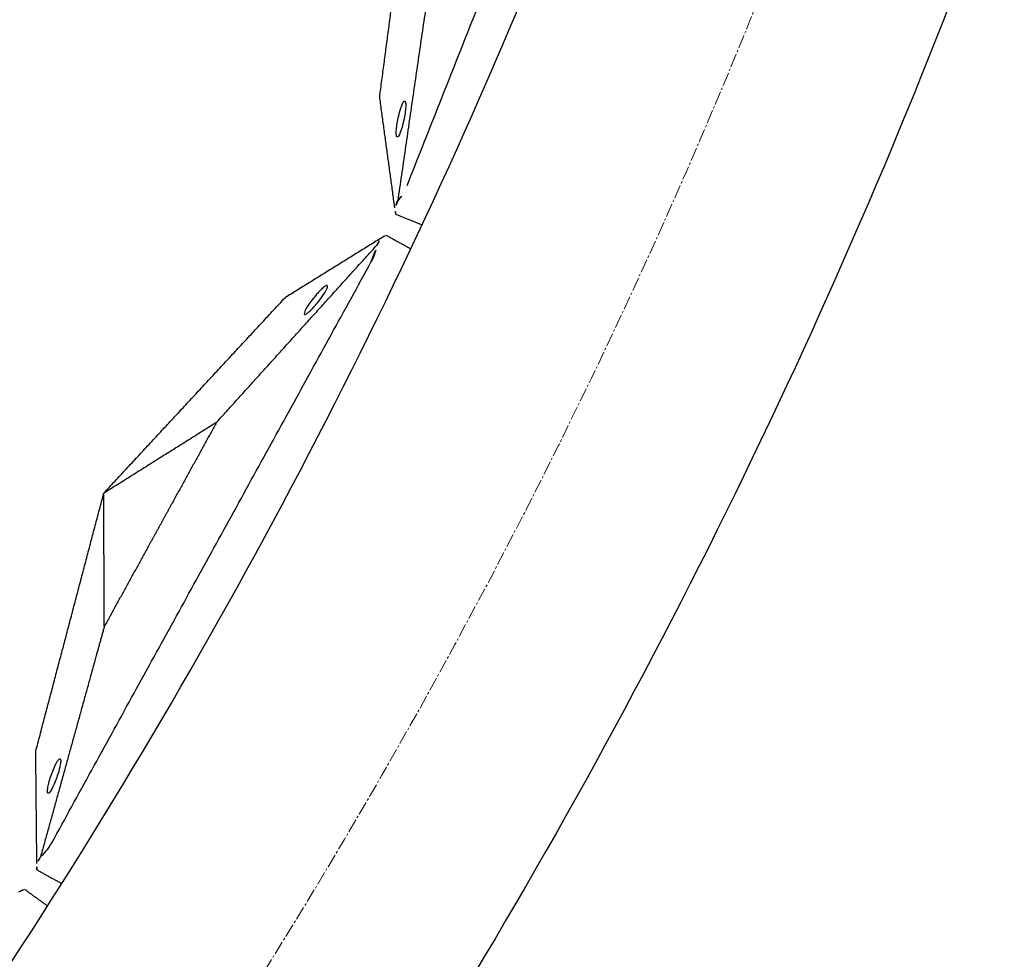
# Model space of a CAD drawing. Units: millimetres. Extents: x -605615398 to 17, y -1703671404 to 113.
# Drawn here: x -605611635 to -605611581, y -1703670570 to -1703670518 of the extents above; entities that cross this region are included whole.
import ezdxf

# ---------------------------------------------------------------- set-up
doc = ezdxf.new("R2010")
doc.units = ezdxf.units.MM
doc.linetypes.add('CENTER2', pattern=[1.125, 0.75, -0.125, 0.125, -0.125])
doc.layers.get('0').update_dxf_attribs({"lineweight": 9, "true_color": 0x1c1c1c})

msp = doc.modelspace()

# ---------------------------------------------------------------- linework, layer by layer
at = {"linetype": 'CENTER2'}
for radius in [400, 342.169]:
    msp.add_circle((-605611912.083, -1703670389.377), radius, dxfattribs=at)
at = {"lineweight": -3}
for points, knots in [([(-605611912.083, -1703670741.547), (-605611559.914, -1703670741.547), (-605611559.914, -1703670389.377), (-605611559.914, -1703670037.208), (-605611912.083, -1703670037.208), (-605612264.253, -1703670037.208), (-605612264.253, -1703670389.377), (-605612264.253, -1703670741.547), (-605611912.083, -1703670741.547)], [0, 0, 0, 704.33886, 704.33886, 1408.677719, 1408.677719, 2113.016579, 2113.016579, 2817.355438, 2817.355438, 2817.355438]), ([(-605611912.083, -1703670719.547), (-605612242.253, -1703670719.547), (-605612242.253, -1703670389.377), (-605612242.253, -1703670059.208), (-605611912.083, -1703670059.208), (-605611581.914, -1703670059.208), (-605611581.914, -1703670389.377), (-605611581.914, -1703670719.547), (-605611912.083, -1703670719.547)], [-2817.355438, -2817.355438, -2817.355438, -2113.016579, -2113.016579, -1408.677719, -1408.677719, -704.33886, -704.33886, 0, 0, 0])]:
    msp.add_rational_spline(points, [1, 0.707106781187, 1, 0.707106781187, 1, 0.707106781187, 1, 0.707106781187, 1], degree=2, knots=knots, dxfattribs=at)
for points, degree in [([(-605611613.853, -1703670527.122), (-605611607.121, -1703670510.12), (-605611600.39, -1703670493.119)], 2), ([(-605611615.369, -1703670522.22), (-605611614.399, -1703670514.921), (-605611613.43, -1703670507.622)], 2), ([(-605611614.531, -1703670528.365), (-605611614.95, -1703670525.292), (-605611615.369, -1703670522.22)], 2), ([(-605611614.375, -1703670527.97), (-605611614.198, -1703670527.781), (-605611614.001, -1703670527.497), (-605611613.853, -1703670527.122)], 3), ([(-605611614.484, -1703670528.716), (-605611613.755, -1703670529.004), (-605611613.026, -1703670529.293)], 2), ([(-605611615.325, -1703670530.051), (-605611617.959, -1703670531.687), (-605611620.593, -1703670533.323)], 2), ([(-605611615.024, -1703670529.864), (-605611614.337, -1703670530.242), (-605611613.65, -1703670530.619)], 2), ([(-605611624.379, -1703670540.208), (-605611619.954, -1703670535.315), (-605611615.529, -1703670530.423)], 2), ([(-605611633.468, -1703670563.414), (-605611624.659, -1703670547.39), (-605611615.85, -1703670531.366)], 2), ([(-605611630.605, -1703670544.121), (-605611625.599, -1703670538.722), (-605611620.593, -1703670533.323)], 2), ([(-605611624.379, -1703670540.208), (-605611627.492, -1703670542.165), (-605611630.605, -1703670544.121)], 2), ([(-605611634.358, -1703670558.36), (-605611632.482, -1703670551.241), (-605611630.605, -1703670544.121)], 2), ([(-605611630.573, -1703670551.475), (-605611630.589, -1703670547.798), (-605611630.605, -1703670544.121)], 2), ([(-605611634.297, -1703670564.562), (-605611634.328, -1703670561.461), (-605611634.358, -1703670558.36)], 2), ([(-605611634.093, -1703670564.19), (-605611633.894, -1703670564.024), (-605611633.662, -1703670563.767), (-605611633.468, -1703670563.414)], 3), ([(-605611634.294, -1703670564.916), (-605611633.607, -1703670565.294), (-605611632.92, -1703670565.672)], 2), ([(-605611634.974, -1703670565.988), (-605611634.34, -1703670566.448), (-605611633.706, -1703670566.909)], 2)]:
    msp.add_open_spline(points, degree=degree, dxfattribs=at)
for points, degree, knots in [([(-605611612.476, -1703670514.914), (-605611612.602, -1703670515.777), (-605611612.727, -1703670516.639), (-605611613.551, -1703670522.305), (-605611614.375, -1703670527.97)], 2, [-10.550474, -10.550474, -10.550474, -9.231665, -9.231665, -0.569839, -0.569839, -0.569839]), ([(-605611614.406, -1703670524.445), (-605611614.426, -1703670524.436), (-605611614.441, -1703670524.402), (-605611614.457, -1703670524.288), (-605611614.458, -1703670524.208), (-605611614.448, -1703670524.014), (-605611614.436, -1703670523.9), (-605611614.4, -1703670523.654), (-605611614.376, -1703670523.523), (-605611614.348, -1703670523.392), (-605611614.23, -1703670522.845), (-605611614.065, -1703670522.428), (-605611613.979, -1703670522.462)], 3, [3.369049, 3.369049, 3.369049, 3.369049, 3.773145, 3.773145, 4.177089, 4.177089, 4.581032, 4.581032, 4.985128, 4.985128, 4.985128, 6.738099, 6.738099, 6.738099, 6.738099]), ([(-605611613.979, -1703670522.462), (-605611613.959, -1703670522.47), (-605611613.944, -1703670522.504), (-605611613.928, -1703670522.619), (-605611613.927, -1703670522.699), (-605611613.938, -1703670522.893), (-605611613.95, -1703670523.006), (-605611613.986, -1703670523.253), (-605611614.009, -1703670523.384), (-605611614.038, -1703670523.515), (-605611614.155, -1703670524.062), (-605611614.32, -1703670524.478), (-605611614.406, -1703670524.445)], 3, [0, 0, 0, 0, 0.404096, 0.404096, 0.808039, 0.808039, 1.211983, 1.211983, 1.616079, 1.616079, 1.616079, 3.369049, 3.369049, 3.369049, 3.369049]), ([(-605611614.375, -1703670527.97), (-605611614.402, -1703670528.049), (-605611614.428, -1703670528.121), (-605611614.481, -1703670528.254), (-605611614.506, -1703670528.313), (-605611614.531, -1703670528.365)], 3, [0, 0, 0, 0, 0.2114878, 0.2114878, 0.4229756, 0.4229756, 0.4229756, 0.4229756]), ([(-605611614.484, -1703670528.716), (-605611614.484, -1703670528.716), (-605611614.488, -1703670528.684), (-605611614.504, -1703670528.563), (-605611614.516, -1703670528.475), (-605611614.531, -1703670528.365)], 3, [0, 0, 0, 0, 0.3742847, 0.3742847, 0.7479832, 0.7479832, 0.7479832, 0.7479832]), ([(-605611615.529, -1703670530.423), (-605611615.486, -1703670530.352), (-605611615.447, -1703670530.286), (-605611615.378, -1703670530.161), (-605611615.349, -1703670530.103), (-605611615.325, -1703670530.051)], 3, [0, 0, 0, 0, 0.2114878, 0.2114878, 0.4229756, 0.4229756, 0.4229756, 0.4229756]), ([(-605611615.325, -1703670530.051), (-605611615.23, -1703670529.992), (-605611615.155, -1703670529.945), (-605611615.051, -1703670529.881), (-605611615.024, -1703670529.864), (-605611615.024, -1703670529.864)], 3, [0, 0, 0, 0, 0.3736984, 0.3736984, 0.7479832, 0.7479832, 0.7479832, 0.7479832]), ([(-605611615.85, -1703670531.366), (-605611615.813, -1703670531.3), (-605611615.785, -1703670531.242), (-605611615.735, -1703670531.136), (-605611615.714, -1703670531.087), (-605611615.659, -1703670530.951), (-605611615.632, -1703670530.872), (-605611615.567, -1703670530.653), (-605611615.543, -1703670530.532), (-605611615.529, -1703670530.423)], 3, [0, 0, 0, 0, 0.0933766, 0.0933766, 0.1868143, 0.1868143, 0.3739463, 0.3739463, 0.7479832, 0.7479832, 0.7479832, 0.7479832]), ([(-605611618.265, -1703670532.647), (-605611618.285, -1703670532.636), (-605611618.32, -1703670532.646), (-605611618.419, -1703670532.707), (-605611618.481, -1703670532.757), (-605611618.624, -1703670532.889), (-605611618.704, -1703670532.97), (-605611618.87, -1703670533.155), (-605611618.956, -1703670533.257), (-605611619.039, -1703670533.362), (-605611619.386, -1703670533.802), (-605611619.602, -1703670534.194), (-605611619.521, -1703670534.239)], 3, [3.369049, 3.369049, 3.369049, 3.369049, 3.773145, 3.773145, 4.177089, 4.177089, 4.581032, 4.581032, 4.985128, 4.985128, 4.985128, 6.738099, 6.738099, 6.738099, 6.738099]), ([(-605611619.521, -1703670534.239), (-605611619.502, -1703670534.249), (-605611619.466, -1703670534.239), (-605611619.367, -1703670534.178), (-605611619.305, -1703670534.128), (-605611619.162, -1703670533.996), (-605611619.083, -1703670533.915), (-605611618.916, -1703670533.73), (-605611618.83, -1703670533.628), (-605611618.747, -1703670533.523), (-605611618.4, -1703670533.083), (-605611618.185, -1703670532.691), (-605611618.265, -1703670532.647)], 3, [0, 0, 0, 0, 0.404096, 0.404096, 0.808039, 0.808039, 1.211983, 1.211983, 1.616079, 1.616079, 1.616079, 3.369049, 3.369049, 3.369049, 3.369049]), ([(-605611624.379, -1703670540.208), (-605611625.583, -1703670542.399), (-605611626.787, -1703670544.59), (-605611627.476, -1703670545.842), (-605611628.164, -1703670547.094), (-605611629.368, -1703670549.284), (-605611630.573, -1703670551.475)], 2, [0, 0, 0, 5, 5, 7.857143, 7.857143, 12.857143, 12.857143, 12.857143]), ([(-605611630.573, -1703670551.475), (-605611630.805, -1703670552.315), (-605611631.038, -1703670553.155), (-605611632.565, -1703670558.673), (-605611634.093, -1703670564.19)], 2, [-10.550474, -10.550474, -10.550474, -9.231665, -9.231665, -0.569839, -0.569839, -0.569839]), ([(-605611555.363, -1703670552.286), (-605611555.923, -1703670553.513), (-605611556.523, -1703670554.715), (-605611557.822, -1703670557.075), (-605611558.513, -1703670558.222), (-605611560.716, -1703670561.577), (-605611562.361, -1703670563.704), (-605611565.063, -1703670566.636), (-605611566.014, -1703670567.579), (-605611567.503, -1703670568.926), (-605611568.007, -1703670569.361), (-605611569.034, -1703670570.206), (-605611569.553, -1703670570.617), (-605611572.163, -1703670572.649), (-605611574.273, -1703670574.147), (-605611578.619, -1703670576.946), (-605611580.828, -1703670578.221), (-605611583.67, -1703670579.668), (-605611584.241, -1703670579.949), (-605611585.388, -1703670580.496), (-605611585.967, -1703670580.76), (-605611587.707, -1703670581.546), (-605611588.868, -1703670582.062), (-605611591.162, -1703670583.066), (-605611592.294, -1703670583.553), (-605611594.568, -1703670584.515), (-605611595.709, -1703670584.991), (-605611597.994, -1703670585.933), (-605611599.138, -1703670586.399), (-605611601.427, -1703670587.324), (-605611602.572, -1703670587.782), (-605611604.952, -1703670588.723), (-605611605.751, -1703670589.039), (-605611608.044, -1703670589.994), (-605611609.109, -1703670590.453), (-605611611.224, -1703670591.394), (-605611612.273, -1703670591.876), (-605611614.363, -1703670592.867), (-605611615.399, -1703670593.381), (-605611617.419, -1703670594.436), (-605611618.402, -1703670594.975), (-605611620.355, -1703670596.095), (-605611621.324, -1703670596.675), (-605611623.245, -1703670597.879), (-605611624.196, -1703670598.501), (-605611626.074, -1703670599.794), (-605611627, -1703670600.462), (-605611628.847, -1703670601.855), (-605611629.766, -1703670602.579), (-605611631.591, -1703670604.081), (-605611632.485, -1703670604.864), (-605611634.244, -1703670606.508), (-605611635.101, -1703670607.362), (-605611636.787, -1703670609.151), (-605611637.607, -1703670610.075), (-605611639.199, -1703670611.985), (-605611639.984, -1703670612.948), (-605611641.16, -1703670614.409), (-605611641.551, -1703670614.898), (-605611641.941, -1703670615.39)], 3, [0, 0, 0, 0, 3.859815, 3.859815, 7.718738, 7.718738, 15.403609, 15.403609, 19.349422, 19.349422, 21.322065, 21.322065, 23.292389, 23.292389, 31.19603, 31.19603, 39.162394, 39.162394, 41.149546, 41.149546, 43.137617, 43.137617, 47.132707, 47.132707, 51.031057, 51.031057, 54.948139, 54.948139, 58.867997, 58.867997, 62.787435, 62.787435, 67.012209, 67.012209, 70.744007, 70.744007, 74.472326, 74.472326, 78.203652, 78.203652, 81.801659, 81.801659, 85.401503, 85.401503, 89.001107, 89.001107, 92.601149, 92.601149, 96.254145, 96.254145, 99.913422, 99.913422, 103.564227, 103.564227, 107.218576, 107.218576, 110.837511, 110.837511, 112.648045, 112.648045, 112.648045, 112.648045]), ([(-605611632.561, -1703670619.675), (-605611631.978, -1703670618.955), (-605611631.391, -1703670618.239), (-605611630.8, -1703670617.527), (-605611629.836, -1703670616.366), (-605611628.835, -1703670615.261), (-605611626.711, -1703670613.122), (-605611625.603, -1703670612.109), (-605611624.451, -1703670611.156), (-605611622.053, -1703670609.174), (-605611619.58, -1703670607.384), (-605611616.406, -1703670605.394), (-605611615.764, -1703670605.004), (-605611614.474, -1703670604.246), (-605611613.827, -1703670603.878), (-605611611.874, -1703670602.805), (-605611610.557, -1703670602.131), (-605611609.223, -1703670601.497), (-605611607.812, -1703670600.826), (-605611606.398, -1703670600.183), (-605611603.555, -1703670598.949), (-605611602.129, -1703670598.358), (-605611600.692, -1703670597.792), (-605611599.122, -1703670597.173), (-605611597.562, -1703670596.55), (-605611594.434, -1703670595.282), (-605611592.864, -1703670594.637), (-605611588.148, -1703670592.673), (-605611585.019, -1703670591.311), (-605611581.906, -1703670589.898), (-605611580.219, -1703670589.133), (-605611578.566, -1703670588.314), (-605611576.125, -1703670587.002), (-605611575.322, -1703670586.554), (-605611573.719, -1703670585.624), (-605611572.919, -1703670585.142), (-605611571.317, -1703670584.142), (-605611570.515, -1703670583.623), (-605611568.91, -1703670582.552), (-605611568.109, -1703670582), (-605611565.705, -1703670580.288), (-605611564.123, -1703670579.088), (-605611562.553, -1703670577.82), (-605611561.699, -1703670577.131), (-605611560.865, -1703670576.413), (-605611559.237, -1703670574.922), (-605611558.448, -1703670574.154), (-605611556.91, -1703670572.562), (-605611556.166, -1703670571.743), (-605611554.713, -1703670570.047), (-605611554.01, -1703670569.176), (-605611552.64, -1703670567.373), (-605611551.976, -1703670566.449), (-605611550.691, -1703670564.547), (-605611550.074, -1703670563.576), (-605611548.889, -1703670561.589), (-605611548.325, -1703670560.58), (-605611547.252, -1703670558.529), (-605611546.746, -1703670557.492), (-605611546.266, -1703670556.44)], 3, [5.167612, 5.167612, 5.167612, 5.167612, 6.990251, 6.990251, 6.990251, 11.56774, 11.56774, 16.262231, 16.262231, 16.262231, 26.053445, 26.053445, 28.514542, 28.514542, 30.961899, 30.961899, 35.845133, 35.845133, 35.845133, 40.994617, 40.994617, 46.155069, 46.155069, 46.155069, 51.794932, 51.794932, 57.487095, 57.487095, 68.892059, 68.892059, 68.892059, 75.068461, 75.068461, 78.133184, 78.133184, 81.232473, 81.232473, 84.383726, 84.383726, 87.571543, 87.571543, 93.992371, 93.992371, 93.992371, 97.48073, 97.48073, 100.924284, 100.924284, 104.348157, 104.348157, 107.779673, 107.779673, 111.239756, 111.239756, 114.719945, 114.719945, 118.201686, 118.201686, 121.667887, 121.667887, 121.667887, 121.667887]), ([(-605611633.681, -1703670560.688), (-605611633.701, -1703670560.678), (-605611633.711, -1703670560.642), (-605611633.713, -1703670560.526), (-605611633.704, -1703670560.447), (-605611633.669, -1703670560.256), (-605611633.643, -1703670560.145), (-605611633.576, -1703670559.905), (-605611633.536, -1703670559.778), (-605611633.492, -1703670559.652), (-605611633.306, -1703670559.123), (-605611633.091, -1703670558.731), (-605611633.01, -1703670558.775)], 3, [3.369049, 3.369049, 3.369049, 3.369049, 3.773145, 3.773145, 4.177089, 4.177089, 4.581032, 4.581032, 4.985128, 4.985128, 4.985128, 6.738099, 6.738099, 6.738099, 6.738099]), ([(-605611633.01, -1703670558.775), (-605611632.991, -1703670558.786), (-605611632.981, -1703670558.821), (-605611632.979, -1703670558.937), (-605611632.988, -1703670559.016), (-605611633.023, -1703670559.208), (-605611633.049, -1703670559.319), (-605611633.115, -1703670559.559), (-605611633.155, -1703670559.685), (-605611633.2, -1703670559.812), (-605611633.385, -1703670560.34), (-605611633.601, -1703670560.733), (-605611633.681, -1703670560.688)], 3, [0, 0, 0, 0, 0.404096, 0.404096, 0.808039, 0.808039, 1.211983, 1.211983, 1.616079, 1.616079, 1.616079, 3.369049, 3.369049, 3.369049, 3.369049]), ([(-605611634.093, -1703670564.19), (-605611634.129, -1703670564.265), (-605611634.165, -1703670564.333), (-605611634.233, -1703670564.458), (-605611634.266, -1703670564.514), (-605611634.297, -1703670564.562)], 3, [0, 0, 0, 0, 0.2114878, 0.2114878, 0.4229756, 0.4229756, 0.4229756, 0.4229756]), ([(-605611634.294, -1703670564.916), (-605611634.294, -1703670564.916), (-605611634.294, -1703670564.884), (-605611634.296, -1703670564.762), (-605611634.296, -1703670564.673), (-605611634.297, -1703670564.562)], 3, [0, 0, 0, 0, 0.3742847, 0.3742847, 0.7479832, 0.7479832, 0.7479832, 0.7479832]), ([(-605611635.296, -1703670566.135), (-605611635.195, -1703670566.089), (-605611635.114, -1703670566.052), (-605611635.003, -1703670566.001), (-605611634.974, -1703670565.988), (-605611634.974, -1703670565.988)], 3, [0, 0, 0, 0, 0.3736984, 0.3736984, 0.7479832, 0.7479832, 0.7479832, 0.7479832])]:
    msp.add_open_spline(points, degree=degree, knots=knots, dxfattribs=at)

doc.saveas('drawing.dxf')
